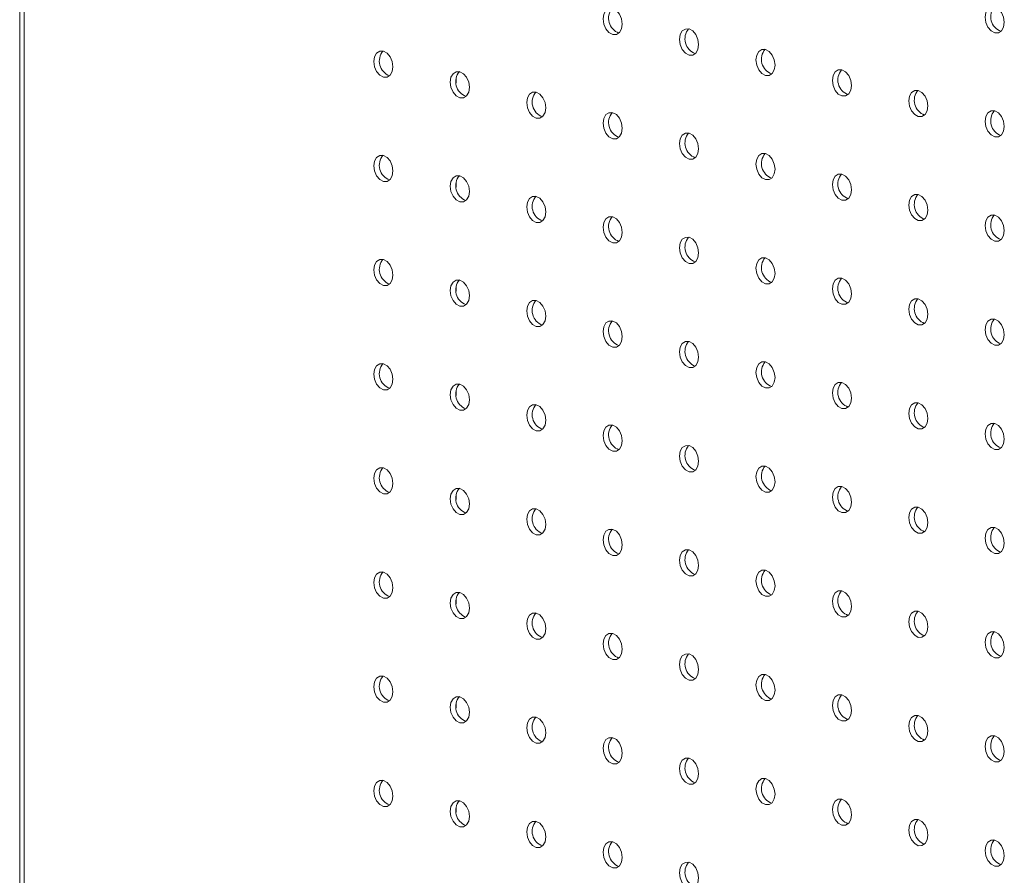
# Model space of a CAD drawing. Units: millimetres. Extents: x -1124 to -491, y -532 to 1560.
# Drawn here: x -1124 to -979, y 649 to 776 of the extents above; entities that cross this region are included whole.
import ezdxf

# ---------------------------------------------------------------- set-up
doc = ezdxf.new("R2010")
doc.units = ezdxf.units.MM

msp = doc.modelspace()

# ---------------------------------------------------------------- linework, layer by layer
at = {"color": 7, "linetype": 'Continuous', "lineweight": 15}
for p, q in [((-1124.42, 1462.36), (-1124.42, -449.65)), ((-1123.75, 1461.22), (-1123.75, -449.37)), ((-1059.81, 766.72), (-1059.81, 767.38)), ((-1059.81, 751.3), (-1059.81, 751.97)), ((-1059.81, 735.89), (-1059.81, 736.55)), ((-1059.81, 720.47), (-1059.81, 721.14)), ((-1059.81, 705.06), (-1059.81, 705.72)), ((-1059.81, 689.64), (-1059.81, 690.31)), ((-1059.81, 674.23), (-1059.81, 674.89)), ((-1059.81, 658.81), (-1059.81, 659.47))]:
    msp.add_line(p, q, dxfattribs=at)
at = {"color": 7, "linetype": 'Continuous', "lineweight": 15, "flags": 128}
for points in [[(-1035.22, 775.42), (-1035.33, 776.19), (-1035.63, 776.9), (-1036.09, 777.44), (-1036.63, 777.73), (-1037.18, 777.73), (-1037.63, 777.43), (-1037.94, 776.89), (-1038.05, 776.18), (-1037.94, 775.41), (-1037.63, 774.71), (-1037.18, 774.17), (-1036.63, 773.87), (-1036.09, 773.88), (-1035.63, 774.17), (-1035.33, 774.71), (-1035.22, 775.42)], [(-978.65, 775.68), (-978.76, 776.45), (-979.07, 777.15), (-979.52, 777.7), (-980.07, 777.99), (-980.61, 777.99), (-981.07, 777.69), (-981.37, 777.15), (-981.48, 776.44), (-981.37, 775.67), (-981.07, 774.97), (-980.61, 774.43), (-980.07, 774.13), (-979.52, 774.14), (-979.07, 774.43), (-978.76, 774.97), (-978.65, 775.68)], [(-1023.91, 772.39), (-1024.01, 773.16), (-1024.32, 773.86), (-1024.78, 774.4), (-1025.32, 774.7), (-1025.86, 774.69), (-1026.32, 774.4), (-1026.63, 773.86), (-1026.73, 773.15), (-1026.63, 772.38), (-1026.32, 771.67), (-1025.86, 771.13), (-1025.32, 770.84), (-1024.78, 770.84), (-1024.32, 771.14), (-1024.01, 771.68), (-1023.91, 772.39)], [(-1069.16, 769.1), (-1069.27, 769.87), (-1069.58, 770.57), (-1070.03, 771.11), (-1070.58, 771.41), (-1071.12, 771.4), (-1071.58, 771.11), (-1071.88, 770.57), (-1071.99, 769.86), (-1071.88, 769.09), (-1071.58, 768.38), (-1071.12, 767.84), (-1070.58, 767.55), (-1070.03, 767.55), (-1069.58, 767.85), (-1069.27, 768.39), (-1069.16, 769.1)], [(-1012.59, 769.36), (-1012.7, 770.13), (-1013.01, 770.83), (-1013.47, 771.37), (-1014.01, 771.67), (-1014.55, 771.66), (-1015.01, 771.37), (-1015.31, 770.83), (-1015.42, 770.12), (-1015.31, 769.35), (-1015.01, 768.64), (-1014.55, 768.1), (-1014.01, 767.81), (-1013.47, 767.81), (-1013.01, 768.11), (-1012.7, 768.65), (-1012.59, 769.36)], [(-1057.85, 766.07), (-1057.95, 766.83), (-1058.26, 767.54), (-1058.72, 768.08), (-1059.26, 768.37), (-1059.8, 768.37), (-1060.26, 768.08), (-1060.57, 767.54), (-1060.68, 766.83), (-1060.57, 766.06), (-1060.26, 765.35), (-1059.8, 764.81), (-1059.26, 764.52), (-1058.72, 764.52), (-1058.26, 764.82), (-1057.95, 765.36), (-1057.85, 766.07)], [(-1001.28, 766.33), (-1001.39, 767.09), (-1001.69, 767.8), (-1002.15, 768.34), (-1002.69, 768.63), (-1003.23, 768.63), (-1003.69, 768.34), (-1004, 767.79), (-1004.11, 767.09), (-1004, 766.32), (-1003.69, 765.61), (-1003.23, 765.07), (-1002.69, 764.78), (-1002.15, 764.78), (-1001.69, 765.08), (-1001.39, 765.62), (-1001.28, 766.33)], [(-1046.53, 763.04), (-1046.64, 763.8), (-1046.95, 764.51), (-1047.41, 765.05), (-1047.95, 765.34), (-1048.49, 765.34), (-1048.95, 765.05), (-1049.25, 764.5), (-1049.36, 763.8), (-1049.25, 763.03), (-1048.95, 762.32), (-1048.49, 761.78), (-1047.95, 761.49), (-1047.41, 761.49), (-1046.95, 761.79), (-1046.64, 762.33), (-1046.53, 763.04)], [(-989.96, 763.3), (-990.07, 764.06), (-990.38, 764.77), (-990.84, 765.31), (-991.38, 765.6), (-991.92, 765.6), (-992.38, 765.31), (-992.69, 764.76), (-992.79, 764.06), (-992.69, 763.29), (-992.38, 762.58), (-991.92, 762.04), (-991.38, 761.75), (-990.84, 761.75), (-990.38, 762.05), (-990.07, 762.59), (-989.96, 763.3)], [(-978.65, 760.27), (-978.76, 761.03), (-979.07, 761.74), (-979.52, 762.28), (-980.07, 762.57), (-980.61, 762.57), (-981.07, 762.28), (-981.37, 761.73), (-981.48, 761.02), (-981.37, 760.26), (-981.07, 759.55), (-980.61, 759.01), (-980.07, 758.72), (-979.52, 758.72), (-979.07, 759.01), (-978.76, 759.56), (-978.65, 760.27)], [(-1035.22, 760.01), (-1035.33, 760.77), (-1035.63, 761.48), (-1036.09, 762.02), (-1036.63, 762.31), (-1037.18, 762.31), (-1037.63, 762.02), (-1037.94, 761.47), (-1038.05, 760.76), (-1037.94, 760), (-1037.63, 759.29), (-1037.18, 758.75), (-1036.63, 758.46), (-1036.09, 758.46), (-1035.63, 758.76), (-1035.33, 759.3), (-1035.22, 760.01)], [(-1023.91, 756.98), (-1024.01, 757.74), (-1024.32, 758.45), (-1024.78, 758.99), (-1025.32, 759.28), (-1025.86, 759.28), (-1026.32, 758.98), (-1026.63, 758.44), (-1026.73, 757.73), (-1026.63, 756.97), (-1026.32, 756.26), (-1025.86, 755.72), (-1025.32, 755.43), (-1024.78, 755.43), (-1024.32, 755.72), (-1024.01, 756.27), (-1023.91, 756.98)], [(-1069.16, 753.68), (-1069.27, 754.45), (-1069.58, 755.16), (-1070.03, 755.7), (-1070.58, 755.99), (-1071.12, 755.99), (-1071.58, 755.69), (-1071.88, 755.15), (-1071.99, 754.44), (-1071.88, 753.68), (-1071.58, 752.97), (-1071.12, 752.43), (-1070.58, 752.14), (-1070.03, 752.14), (-1069.58, 752.43), (-1069.27, 752.98), (-1069.16, 753.68)], [(-1012.59, 753.94), (-1012.7, 754.71), (-1013.01, 755.42), (-1013.47, 755.96), (-1014.01, 756.25), (-1014.55, 756.25), (-1015.01, 755.95), (-1015.31, 755.41), (-1015.42, 754.7), (-1015.31, 753.94), (-1015.01, 753.23), (-1014.55, 752.69), (-1014.01, 752.4), (-1013.47, 752.4), (-1013.01, 752.69), (-1012.7, 753.24), (-1012.59, 753.94)], [(-1057.85, 750.65), (-1057.95, 751.42), (-1058.26, 752.13), (-1058.72, 752.67), (-1059.26, 752.96), (-1059.8, 752.96), (-1060.26, 752.66), (-1060.57, 752.12), (-1060.68, 751.41), (-1060.57, 750.65), (-1060.26, 749.94), (-1059.8, 749.4), (-1059.26, 749.11), (-1058.72, 749.11), (-1058.26, 749.4), (-1057.95, 749.95), (-1057.85, 750.65)], [(-1001.28, 750.91), (-1001.39, 751.68), (-1001.69, 752.39), (-1002.15, 752.93), (-1002.69, 753.22), (-1003.23, 753.22), (-1003.69, 752.92), (-1004, 752.38), (-1004.11, 751.67), (-1004, 750.9), (-1003.69, 750.2), (-1003.23, 749.66), (-1002.69, 749.37), (-1002.15, 749.37), (-1001.69, 749.66), (-1001.39, 750.2), (-1001.28, 750.91)], [(-1046.53, 747.62), (-1046.64, 748.39), (-1046.95, 749.1), (-1047.41, 749.64), (-1047.95, 749.93), (-1048.49, 749.93), (-1048.95, 749.63), (-1049.25, 749.09), (-1049.36, 748.38), (-1049.25, 747.61), (-1048.95, 746.91), (-1048.49, 746.37), (-1047.95, 746.07), (-1047.41, 746.08), (-1046.95, 746.37), (-1046.64, 746.91), (-1046.53, 747.62)], [(-989.96, 747.88), (-990.07, 748.65), (-990.38, 749.36), (-990.84, 749.9), (-991.38, 750.19), (-991.92, 750.19), (-992.38, 749.89), (-992.69, 749.35), (-992.79, 748.64), (-992.69, 747.87), (-992.38, 747.17), (-991.92, 746.63), (-991.38, 746.33), (-990.84, 746.34), (-990.38, 746.63), (-990.07, 747.17), (-989.96, 747.88)], [(-1035.22, 744.59), (-1035.33, 745.36), (-1035.63, 746.06), (-1036.09, 746.61), (-1036.63, 746.9), (-1037.18, 746.9), (-1037.63, 746.6), (-1037.94, 746.06), (-1038.05, 745.35), (-1037.94, 744.58), (-1037.63, 743.88), (-1037.18, 743.34), (-1036.63, 743.04), (-1036.09, 743.05), (-1035.63, 743.34), (-1035.33, 743.88), (-1035.22, 744.59)], [(-978.65, 744.85), (-978.76, 745.62), (-979.07, 746.32), (-979.52, 746.87), (-980.07, 747.16), (-980.61, 747.16), (-981.07, 746.86), (-981.37, 746.32), (-981.48, 745.61), (-981.37, 744.84), (-981.07, 744.14), (-980.61, 743.59), (-980.07, 743.3), (-979.52, 743.3), (-979.07, 743.6), (-978.76, 744.14), (-978.65, 744.85)], [(-1023.91, 741.56), (-1024.01, 742.33), (-1024.32, 743.03), (-1024.78, 743.57), (-1025.32, 743.87), (-1025.86, 743.86), (-1026.32, 743.57), (-1026.63, 743.03), (-1026.73, 742.32), (-1026.63, 741.55), (-1026.32, 740.84), (-1025.86, 740.3), (-1025.32, 740.01), (-1024.78, 740.01), (-1024.32, 740.31), (-1024.01, 740.85), (-1023.91, 741.56)], [(-1069.16, 738.27), (-1069.27, 739.04), (-1069.58, 739.74), (-1070.03, 740.28), (-1070.58, 740.58), (-1071.12, 740.57), (-1071.58, 740.28), (-1071.88, 739.74), (-1071.99, 739.03), (-1071.88, 738.26), (-1071.58, 737.55), (-1071.12, 737.01), (-1070.58, 736.72), (-1070.03, 736.72), (-1069.58, 737.02), (-1069.27, 737.56), (-1069.16, 738.27)], [(-1012.59, 738.53), (-1012.7, 739.3), (-1013.01, 740), (-1013.47, 740.54), (-1014.01, 740.84), (-1014.55, 740.83), (-1015.01, 740.54), (-1015.31, 740), (-1015.42, 739.29), (-1015.31, 738.52), (-1015.01, 737.81), (-1014.55, 737.27), (-1014.01, 736.98), (-1013.47, 736.98), (-1013.01, 737.28), (-1012.7, 737.82), (-1012.59, 738.53)], [(-1001.28, 735.5), (-1001.39, 736.26), (-1001.69, 736.97), (-1002.15, 737.51), (-1002.69, 737.8), (-1003.23, 737.8), (-1003.69, 737.51), (-1004, 736.96), (-1004.11, 736.26), (-1004, 735.49), (-1003.69, 734.78), (-1003.23, 734.24), (-1002.69, 733.95), (-1002.15, 733.95), (-1001.69, 734.25), (-1001.39, 734.79), (-1001.28, 735.5)], [(-1057.85, 735.24), (-1057.95, 736), (-1058.26, 736.71), (-1058.72, 737.25), (-1059.26, 737.54), (-1059.8, 737.54), (-1060.26, 737.25), (-1060.57, 736.7), (-1060.68, 736), (-1060.57, 735.23), (-1060.26, 734.52), (-1059.8, 733.98), (-1059.26, 733.69), (-1058.72, 733.69), (-1058.26, 733.99), (-1057.95, 734.53), (-1057.85, 735.24)], [(-989.96, 732.47), (-990.07, 733.23), (-990.38, 733.94), (-990.84, 734.48), (-991.38, 734.77), (-991.92, 734.77), (-992.38, 734.48), (-992.69, 733.93), (-992.79, 733.22), (-992.69, 732.46), (-992.38, 731.75), (-991.92, 731.21), (-991.38, 730.92), (-990.84, 730.92), (-990.38, 731.22), (-990.07, 731.76), (-989.96, 732.47)], [(-1046.53, 732.21), (-1046.64, 732.97), (-1046.95, 733.68), (-1047.41, 734.22), (-1047.95, 734.51), (-1048.49, 734.51), (-1048.95, 734.22), (-1049.25, 733.67), (-1049.36, 732.97), (-1049.25, 732.2), (-1048.95, 731.49), (-1048.49, 730.95), (-1047.95, 730.66), (-1047.41, 730.66), (-1046.95, 730.96), (-1046.64, 731.5), (-1046.53, 732.21)], [(-1035.22, 729.18), (-1035.33, 729.94), (-1035.63, 730.65), (-1036.09, 731.19), (-1036.63, 731.48), (-1037.18, 731.48), (-1037.63, 731.19), (-1037.94, 730.64), (-1038.05, 729.93), (-1037.94, 729.17), (-1037.63, 728.46), (-1037.18, 727.92), (-1036.63, 727.63), (-1036.09, 727.63), (-1035.63, 727.92), (-1035.33, 728.47), (-1035.22, 729.18)], [(-978.65, 729.44), (-978.76, 730.2), (-979.07, 730.91), (-979.52, 731.45), (-980.07, 731.74), (-980.61, 731.74), (-981.07, 731.45), (-981.37, 730.9), (-981.48, 730.19), (-981.37, 729.43), (-981.07, 728.72), (-980.61, 728.18), (-980.07, 727.89), (-979.52, 727.89), (-979.07, 728.18), (-978.76, 728.73), (-978.65, 729.44)], [(-1023.91, 726.15), (-1024.01, 726.91), (-1024.32, 727.62), (-1024.78, 728.16), (-1025.32, 728.45), (-1025.86, 728.45), (-1026.32, 728.15), (-1026.63, 727.61), (-1026.73, 726.9), (-1026.63, 726.14), (-1026.32, 725.43), (-1025.86, 724.89), (-1025.32, 724.6), (-1024.78, 724.6), (-1024.32, 724.89), (-1024.01, 725.44), (-1023.91, 726.15)], [(-1069.16, 722.85), (-1069.27, 723.62), (-1069.58, 724.33), (-1070.03, 724.87), (-1070.58, 725.16), (-1071.12, 725.16), (-1071.58, 724.86), (-1071.88, 724.32), (-1071.99, 723.61), (-1071.88, 722.85), (-1071.58, 722.14), (-1071.12, 721.6), (-1070.58, 721.31), (-1070.03, 721.31), (-1069.58, 721.6), (-1069.27, 722.15), (-1069.16, 722.85)], [(-1012.59, 723.11), (-1012.7, 723.88), (-1013.01, 724.59), (-1013.47, 725.13), (-1014.01, 725.42), (-1014.55, 725.42), (-1015.01, 725.12), (-1015.31, 724.58), (-1015.42, 723.87), (-1015.31, 723.11), (-1015.01, 722.4), (-1014.55, 721.86), (-1014.01, 721.57), (-1013.47, 721.57), (-1013.01, 721.86), (-1012.7, 722.41), (-1012.59, 723.11)], [(-1057.85, 719.82), (-1057.95, 720.59), (-1058.26, 721.3), (-1058.72, 721.84), (-1059.26, 722.13), (-1059.8, 722.13), (-1060.26, 721.83), (-1060.57, 721.29), (-1060.68, 720.58), (-1060.57, 719.81), (-1060.26, 719.11), (-1059.8, 718.57), (-1059.26, 718.28), (-1058.72, 718.28), (-1058.26, 718.57), (-1057.95, 719.11), (-1057.85, 719.82)], [(-1001.28, 720.08), (-1001.39, 720.85), (-1001.69, 721.56), (-1002.15, 722.1), (-1002.69, 722.39), (-1003.23, 722.39), (-1003.69, 722.09), (-1004, 721.55), (-1004.11, 720.84), (-1004, 720.07), (-1003.69, 719.37), (-1003.23, 718.83), (-1002.69, 718.54), (-1002.15, 718.54), (-1001.69, 718.83), (-1001.39, 719.37), (-1001.28, 720.08)], [(-1046.53, 716.79), (-1046.64, 717.56), (-1046.95, 718.27), (-1047.41, 718.81), (-1047.95, 719.1), (-1048.49, 719.1), (-1048.95, 718.8), (-1049.25, 718.26), (-1049.36, 717.55), (-1049.25, 716.78), (-1048.95, 716.08), (-1048.49, 715.54), (-1047.95, 715.24), (-1047.41, 715.25), (-1046.95, 715.54), (-1046.64, 716.08), (-1046.53, 716.79)], [(-989.96, 717.05), (-990.07, 717.82), (-990.38, 718.53), (-990.84, 719.07), (-991.38, 719.36), (-991.92, 719.36), (-992.38, 719.06), (-992.69, 718.52), (-992.79, 717.81), (-992.69, 717.04), (-992.38, 716.34), (-991.92, 715.8), (-991.38, 715.5), (-990.84, 715.51), (-990.38, 715.8), (-990.07, 716.34), (-989.96, 717.05)], [(-1035.22, 713.76), (-1035.33, 714.53), (-1035.63, 715.23), (-1036.09, 715.78), (-1036.63, 716.07), (-1037.18, 716.07), (-1037.63, 715.77), (-1037.94, 715.23), (-1038.05, 714.52), (-1037.94, 713.75), (-1037.63, 713.05), (-1037.18, 712.5), (-1036.63, 712.21), (-1036.09, 712.21), (-1035.63, 712.51), (-1035.33, 713.05), (-1035.22, 713.76)], [(-978.65, 714.02), (-978.76, 714.79), (-979.07, 715.49), (-979.52, 716.04), (-980.07, 716.33), (-980.61, 716.33), (-981.07, 716.03), (-981.37, 715.49), (-981.48, 714.78), (-981.37, 714.01), (-981.07, 713.31), (-980.61, 712.76), (-980.07, 712.47), (-979.52, 712.47), (-979.07, 712.77), (-978.76, 713.31), (-978.65, 714.02)], [(-1023.91, 710.73), (-1024.01, 711.5), (-1024.32, 712.2), (-1024.78, 712.74), (-1025.32, 713.04), (-1025.86, 713.03), (-1026.32, 712.74), (-1026.63, 712.2), (-1026.73, 711.49), (-1026.63, 710.72), (-1026.32, 710.01), (-1025.86, 709.47), (-1025.32, 709.18), (-1024.78, 709.18), (-1024.32, 709.48), (-1024.01, 710.02), (-1023.91, 710.73)], [(-1012.59, 707.7), (-1012.7, 708.47), (-1013.01, 709.17), (-1013.47, 709.71), (-1014.01, 710), (-1014.55, 710), (-1015.01, 709.71), (-1015.31, 709.17), (-1015.42, 708.46), (-1015.31, 707.69), (-1015.01, 706.98), (-1014.55, 706.44), (-1014.01, 706.15), (-1013.47, 706.15), (-1013.01, 706.45), (-1012.7, 706.99), (-1012.59, 707.7)], [(-1069.16, 707.44), (-1069.27, 708.21), (-1069.58, 708.91), (-1070.03, 709.45), (-1070.58, 709.75), (-1071.12, 709.74), (-1071.58, 709.45), (-1071.88, 708.91), (-1071.99, 708.2), (-1071.88, 707.43), (-1071.58, 706.72), (-1071.12, 706.18), (-1070.58, 705.89), (-1070.03, 705.89), (-1069.58, 706.19), (-1069.27, 706.73), (-1069.16, 707.44)], [(-1057.85, 704.41), (-1057.95, 705.17), (-1058.26, 705.88), (-1058.72, 706.42), (-1059.26, 706.71), (-1059.8, 706.71), (-1060.26, 706.42), (-1060.57, 705.87), (-1060.68, 705.17), (-1060.57, 704.4), (-1060.26, 703.69), (-1059.8, 703.15), (-1059.26, 702.86), (-1058.72, 702.86), (-1058.26, 703.16), (-1057.95, 703.7), (-1057.85, 704.41)], [(-1001.28, 704.67), (-1001.39, 705.43), (-1001.69, 706.14), (-1002.15, 706.68), (-1002.69, 706.97), (-1003.23, 706.97), (-1003.69, 706.68), (-1004, 706.13), (-1004.11, 705.43), (-1004, 704.66), (-1003.69, 703.95), (-1003.23, 703.41), (-1002.69, 703.12), (-1002.15, 703.12), (-1001.69, 703.42), (-1001.39, 703.96), (-1001.28, 704.67)], [(-1046.53, 701.38), (-1046.64, 702.14), (-1046.95, 702.85), (-1047.41, 703.39), (-1047.95, 703.68), (-1048.49, 703.68), (-1048.95, 703.39), (-1049.25, 702.84), (-1049.36, 702.14), (-1049.25, 701.37), (-1048.95, 700.66), (-1048.49, 700.12), (-1047.95, 699.83), (-1047.41, 699.83), (-1046.95, 700.13), (-1046.64, 700.67), (-1046.53, 701.38)], [(-989.96, 701.64), (-990.07, 702.4), (-990.38, 703.11), (-990.84, 703.65), (-991.38, 703.94), (-991.92, 703.94), (-992.38, 703.65), (-992.69, 703.1), (-992.79, 702.39), (-992.69, 701.63), (-992.38, 700.92), (-991.92, 700.38), (-991.38, 700.09), (-990.84, 700.09), (-990.38, 700.39), (-990.07, 700.93), (-989.96, 701.64)], [(-1035.22, 698.35), (-1035.33, 699.11), (-1035.63, 699.82), (-1036.09, 700.36), (-1036.63, 700.65), (-1037.18, 700.65), (-1037.63, 700.36), (-1037.94, 699.81), (-1038.05, 699.1), (-1037.94, 698.34), (-1037.63, 697.63), (-1037.18, 697.09), (-1036.63, 696.8), (-1036.09, 696.8), (-1035.63, 697.09), (-1035.33, 697.64), (-1035.22, 698.35)], [(-978.65, 698.61), (-978.76, 699.37), (-979.07, 700.08), (-979.52, 700.62), (-980.07, 700.91), (-980.61, 700.91), (-981.07, 700.62), (-981.37, 700.07), (-981.48, 699.36), (-981.37, 698.6), (-981.07, 697.89), (-980.61, 697.35), (-980.07, 697.06), (-979.52, 697.06), (-979.07, 697.35), (-978.76, 697.9), (-978.65, 698.61)], [(-1023.91, 695.32), (-1024.01, 696.08), (-1024.32, 696.79), (-1024.78, 697.33), (-1025.32, 697.62), (-1025.86, 697.62), (-1026.32, 697.32), (-1026.63, 696.78), (-1026.73, 696.07), (-1026.63, 695.31), (-1026.32, 694.6), (-1025.86, 694.06), (-1025.32, 693.77), (-1024.78, 693.77), (-1024.32, 694.06), (-1024.01, 694.61), (-1023.91, 695.32)], [(-1069.16, 692.02), (-1069.27, 692.79), (-1069.58, 693.5), (-1070.03, 694.04), (-1070.58, 694.33), (-1071.12, 694.33), (-1071.58, 694.03), (-1071.88, 693.49), (-1071.99, 692.78), (-1071.88, 692.02), (-1071.58, 691.31), (-1071.12, 690.77), (-1070.58, 690.48), (-1070.03, 690.48), (-1069.58, 690.77), (-1069.27, 691.32), (-1069.16, 692.02)], [(-1012.59, 692.28), (-1012.7, 693.05), (-1013.01, 693.76), (-1013.47, 694.3), (-1014.01, 694.59), (-1014.55, 694.59), (-1015.01, 694.29), (-1015.31, 693.75), (-1015.42, 693.04), (-1015.31, 692.28), (-1015.01, 691.57), (-1014.55, 691.03), (-1014.01, 690.74), (-1013.47, 690.74), (-1013.01, 691.03), (-1012.7, 691.58), (-1012.59, 692.28)], [(-1057.85, 688.99), (-1057.95, 689.76), (-1058.26, 690.47), (-1058.72, 691.01), (-1059.26, 691.3), (-1059.8, 691.3), (-1060.26, 691), (-1060.57, 690.46), (-1060.68, 689.75), (-1060.57, 688.98), (-1060.26, 688.28), (-1059.8, 687.74), (-1059.26, 687.45), (-1058.72, 687.45), (-1058.26, 687.74), (-1057.95, 688.28), (-1057.85, 688.99)], [(-1001.28, 689.25), (-1001.39, 690.02), (-1001.69, 690.73), (-1002.15, 691.27), (-1002.69, 691.56), (-1003.23, 691.56), (-1003.69, 691.26), (-1004, 690.72), (-1004.11, 690.01), (-1004, 689.24), (-1003.69, 688.54), (-1003.23, 688), (-1002.69, 687.7), (-1002.15, 687.71), (-1001.69, 688), (-1001.39, 688.54), (-1001.28, 689.25)], [(-1046.53, 685.96), (-1046.64, 686.73), (-1046.95, 687.44), (-1047.41, 687.98), (-1047.95, 688.27), (-1048.49, 688.27), (-1048.95, 687.97), (-1049.25, 687.43), (-1049.36, 686.72), (-1049.25, 685.95), (-1048.95, 685.25), (-1048.49, 684.71), (-1047.95, 684.41), (-1047.41, 684.42), (-1046.95, 684.71), (-1046.64, 685.25), (-1046.53, 685.96)], [(-989.96, 686.22), (-990.07, 686.99), (-990.38, 687.7), (-990.84, 688.24), (-991.38, 688.53), (-991.92, 688.53), (-992.38, 688.23), (-992.69, 687.69), (-992.79, 686.98), (-992.69, 686.21), (-992.38, 685.51), (-991.92, 684.97), (-991.38, 684.67), (-990.84, 684.68), (-990.38, 684.97), (-990.07, 685.51), (-989.96, 686.22)], [(-1035.22, 682.93), (-1035.33, 683.7), (-1035.63, 684.4), (-1036.09, 684.95), (-1036.63, 685.24), (-1037.18, 685.24), (-1037.63, 684.94), (-1037.94, 684.4), (-1038.05, 683.69), (-1037.94, 682.92), (-1037.63, 682.22), (-1037.18, 681.67), (-1036.63, 681.38), (-1036.09, 681.38), (-1035.63, 681.68), (-1035.33, 682.22), (-1035.22, 682.93)], [(-978.65, 683.19), (-978.76, 683.96), (-979.07, 684.66), (-979.52, 685.2), (-980.07, 685.5), (-980.61, 685.49), (-981.07, 685.2), (-981.37, 684.66), (-981.48, 683.95), (-981.37, 683.18), (-981.07, 682.48), (-980.61, 681.93), (-980.07, 681.64), (-979.52, 681.64), (-979.07, 681.94), (-978.76, 682.48), (-978.65, 683.19)], [(-1023.91, 679.9), (-1024.01, 680.67), (-1024.32, 681.37), (-1024.78, 681.91), (-1025.32, 682.21), (-1025.86, 682.2), (-1026.32, 681.91), (-1026.63, 681.37), (-1026.73, 680.66), (-1026.63, 679.89), (-1026.32, 679.18), (-1025.86, 678.64), (-1025.32, 678.35), (-1024.78, 678.35), (-1024.32, 678.65), (-1024.01, 679.19), (-1023.91, 679.9)], [(-1069.16, 676.61), (-1069.27, 677.38), (-1069.58, 678.08), (-1070.03, 678.62), (-1070.58, 678.91), (-1071.12, 678.91), (-1071.58, 678.62), (-1071.88, 678.08), (-1071.99, 677.37), (-1071.88, 676.6), (-1071.58, 675.89), (-1071.12, 675.35), (-1070.58, 675.06), (-1070.03, 675.06), (-1069.58, 675.36), (-1069.27, 675.9), (-1069.16, 676.61)], [(-1012.59, 676.87), (-1012.7, 677.64), (-1013.01, 678.34), (-1013.47, 678.88), (-1014.01, 679.17), (-1014.55, 679.17), (-1015.01, 678.88), (-1015.31, 678.34), (-1015.42, 677.63), (-1015.31, 676.86), (-1015.01, 676.15), (-1014.55, 675.61), (-1014.01, 675.32), (-1013.47, 675.32), (-1013.01, 675.62), (-1012.7, 676.16), (-1012.59, 676.87)], [(-1057.85, 673.58), (-1057.95, 674.34), (-1058.26, 675.05), (-1058.72, 675.59), (-1059.26, 675.88), (-1059.8, 675.88), (-1060.26, 675.59), (-1060.57, 675.04), (-1060.68, 674.34), (-1060.57, 673.57), (-1060.26, 672.86), (-1059.8, 672.32), (-1059.26, 672.03), (-1058.72, 672.03), (-1058.26, 672.33), (-1057.95, 672.87), (-1057.85, 673.58)], [(-1001.28, 673.84), (-1001.39, 674.6), (-1001.69, 675.31), (-1002.15, 675.85), (-1002.69, 676.14), (-1003.23, 676.14), (-1003.69, 675.85), (-1004, 675.3), (-1004.11, 674.6), (-1004, 673.83), (-1003.69, 673.12), (-1003.23, 672.58), (-1002.69, 672.29), (-1002.15, 672.29), (-1001.69, 672.59), (-1001.39, 673.13), (-1001.28, 673.84)], [(-1046.53, 670.55), (-1046.64, 671.31), (-1046.95, 672.02), (-1047.41, 672.56), (-1047.95, 672.85), (-1048.49, 672.85), (-1048.95, 672.56), (-1049.25, 672.01), (-1049.36, 671.3), (-1049.25, 670.54), (-1048.95, 669.83), (-1048.49, 669.29), (-1047.95, 669), (-1047.41, 669), (-1046.95, 669.3), (-1046.64, 669.84), (-1046.53, 670.55)], [(-989.96, 670.81), (-990.07, 671.57), (-990.38, 672.28), (-990.84, 672.82), (-991.38, 673.11), (-991.92, 673.11), (-992.38, 672.82), (-992.69, 672.27), (-992.79, 671.56), (-992.69, 670.8), (-992.38, 670.09), (-991.92, 669.55), (-991.38, 669.26), (-990.84, 669.26), (-990.38, 669.56), (-990.07, 670.1), (-989.96, 670.81)], [(-1035.22, 667.52), (-1035.33, 668.28), (-1035.63, 668.99), (-1036.09, 669.53), (-1036.63, 669.82), (-1037.18, 669.82), (-1037.63, 669.53), (-1037.94, 668.98), (-1038.05, 668.27), (-1037.94, 667.51), (-1037.63, 666.8), (-1037.18, 666.26), (-1036.63, 665.97), (-1036.09, 665.97), (-1035.63, 666.26), (-1035.33, 666.81), (-1035.22, 667.52)], [(-978.65, 667.78), (-978.76, 668.54), (-979.07, 669.25), (-979.52, 669.79), (-980.07, 670.08), (-980.61, 670.08), (-981.07, 669.79), (-981.37, 669.24), (-981.48, 668.53), (-981.37, 667.77), (-981.07, 667.06), (-980.61, 666.52), (-980.07, 666.23), (-979.52, 666.23), (-979.07, 666.52), (-978.76, 667.07), (-978.65, 667.78)], [(-1023.91, 664.48), (-1024.01, 665.25), (-1024.32, 665.96), (-1024.78, 666.5), (-1025.32, 666.79), (-1025.86, 666.79), (-1026.32, 666.49), (-1026.63, 665.95), (-1026.73, 665.24), (-1026.63, 664.48), (-1026.32, 663.77), (-1025.86, 663.23), (-1025.32, 662.94), (-1024.78, 662.94), (-1024.32, 663.23), (-1024.01, 663.78), (-1023.91, 664.48)], [(-1069.16, 661.19), (-1069.27, 661.96), (-1069.58, 662.67), (-1070.03, 663.21), (-1070.58, 663.5), (-1071.12, 663.5), (-1071.58, 663.2), (-1071.88, 662.66), (-1071.99, 661.95), (-1071.88, 661.19), (-1071.58, 660.48), (-1071.12, 659.94), (-1070.58, 659.65), (-1070.03, 659.65), (-1069.58, 659.94), (-1069.27, 660.49), (-1069.16, 661.19)], [(-1012.59, 661.45), (-1012.7, 662.22), (-1013.01, 662.93), (-1013.47, 663.47), (-1014.01, 663.76), (-1014.55, 663.76), (-1015.01, 663.46), (-1015.31, 662.92), (-1015.42, 662.21), (-1015.31, 661.45), (-1015.01, 660.74), (-1014.55, 660.2), (-1014.01, 659.91), (-1013.47, 659.91), (-1013.01, 660.2), (-1012.7, 660.75), (-1012.59, 661.45)], [(-1057.85, 658.16), (-1057.95, 658.93), (-1058.26, 659.64), (-1058.72, 660.18), (-1059.26, 660.47), (-1059.8, 660.47), (-1060.26, 660.17), (-1060.57, 659.63), (-1060.68, 658.92), (-1060.57, 658.15), (-1060.26, 657.45), (-1059.8, 656.91), (-1059.26, 656.62), (-1058.72, 656.62), (-1058.26, 656.91), (-1057.95, 657.45), (-1057.85, 658.16)], [(-1001.28, 658.42), (-1001.39, 659.19), (-1001.69, 659.9), (-1002.15, 660.44), (-1002.69, 660.73), (-1003.23, 660.73), (-1003.69, 660.43), (-1004, 659.89), (-1004.11, 659.18), (-1004, 658.41), (-1003.69, 657.71), (-1003.23, 657.17), (-1002.69, 656.87), (-1002.15, 656.88), (-1001.69, 657.17), (-1001.39, 657.71), (-1001.28, 658.42)], [(-1046.53, 655.13), (-1046.64, 655.9), (-1046.95, 656.61), (-1047.41, 657.15), (-1047.95, 657.44), (-1048.49, 657.44), (-1048.95, 657.14), (-1049.25, 656.6), (-1049.36, 655.89), (-1049.25, 655.12), (-1048.95, 654.42), (-1048.49, 653.88), (-1047.95, 653.58), (-1047.41, 653.59), (-1046.95, 653.88), (-1046.64, 654.42), (-1046.53, 655.13)], [(-989.96, 655.39), (-990.07, 656.16), (-990.38, 656.87), (-990.84, 657.41), (-991.38, 657.7), (-991.92, 657.7), (-992.38, 657.4), (-992.69, 656.86), (-992.79, 656.15), (-992.69, 655.38), (-992.38, 654.68), (-991.92, 654.14), (-991.38, 653.84), (-990.84, 653.85), (-990.38, 654.14), (-990.07, 654.68), (-989.96, 655.39)], [(-978.65, 652.36), (-978.76, 653.13), (-979.07, 653.83), (-979.52, 654.37), (-980.07, 654.67), (-980.61, 654.66), (-981.07, 654.37), (-981.37, 653.83), (-981.48, 653.12), (-981.37, 652.35), (-981.07, 651.64), (-980.61, 651.1), (-980.07, 650.81), (-979.52, 650.81), (-979.07, 651.11), (-978.76, 651.65), (-978.65, 652.36)], [(-1035.22, 652.1), (-1035.33, 652.87), (-1035.63, 653.57), (-1036.09, 654.12), (-1036.63, 654.41), (-1037.18, 654.4), (-1037.63, 654.11), (-1037.94, 653.57), (-1038.05, 652.86), (-1037.94, 652.09), (-1037.63, 651.39), (-1037.18, 650.84), (-1036.63, 650.55), (-1036.09, 650.55), (-1035.63, 650.85), (-1035.33, 651.39), (-1035.22, 652.1)], [(-1023.91, 649.07), (-1024.01, 649.84), (-1024.32, 650.54), (-1024.78, 651.08), (-1025.32, 651.38), (-1025.86, 651.37), (-1026.32, 651.08), (-1026.63, 650.54), (-1026.73, 649.83), (-1026.63, 649.06), (-1026.32, 648.35), (-1025.86, 647.81), (-1025.32, 647.52), (-1024.78, 647.52), (-1024.32, 647.82), (-1024.01, 648.36), (-1023.91, 649.07)]]:
    msp.add_lwpolyline(points, dxfattribs=at)
at = {"color": 7, "linetype": 'Continuous', "lineweight": 15}
for centre in [(-1034.93, 776.26), (-978.36, 776.52), (-1023.62, 773.23), (-1068.87, 769.94), (-1012.3, 770.2), (-1057.56, 766.9), (-1000.99, 767.16), (-1046.24, 763.87), (-989.67, 764.13), (-978.36, 761.1), (-1034.93, 760.84), (-1023.62, 757.81), (-1068.87, 754.52), (-1012.3, 754.78), (-1057.56, 751.49), (-1000.99, 751.75), (-1046.24, 748.46), (-989.67, 748.72), (-1034.93, 745.43), (-978.36, 745.69), (-1023.62, 742.4), (-1068.87, 739.11), (-1012.3, 739.36), (-1000.99, 736.33), (-1057.56, 736.07), (-989.67, 733.3), (-1046.24, 733.04), (-1034.93, 730.01), (-978.36, 730.27), (-1023.62, 726.98), (-1068.87, 723.69), (-1012.3, 723.95), (-1057.56, 720.66), (-1000.99, 720.92), (-1046.24, 717.63), (-989.67, 717.89), (-1034.93, 714.6), (-978.36, 714.86), (-1023.62, 711.57), (-1012.3, 708.53), (-1068.87, 708.28), (-1057.56, 705.24), (-1000.99, 705.5), (-1046.24, 702.21), (-989.67, 702.47), (-1034.93, 699.18), (-978.36, 699.44), (-1023.62, 696.15), (-1068.87, 692.86), (-1012.3, 693.12), (-1057.56, 689.83), (-1000.99, 690.09), (-1046.24, 686.8), (-989.67, 687.06), (-1034.93, 683.77), (-978.36, 684.03), (-1023.62, 680.74), (-1068.87, 677.44), (-1012.3, 677.7), (-1057.56, 674.41), (-1000.99, 674.67), (-1046.24, 671.38), (-989.67, 671.64), (-1034.93, 668.35), (-978.36, 668.61), (-1023.62, 665.32), (-1068.87, 662.03), (-1012.3, 662.29), (-1057.56, 659), (-1000.99, 659.26), (-1046.24, 655.97), (-989.67, 656.23), (-978.36, 653.2), (-1034.93, 652.94), (-1023.62, 649.91)]:
    msp.add_arc(centre, 2.31, 139.9993, 249.9966, dxfattribs=at)

doc.saveas('drawing.dxf')
